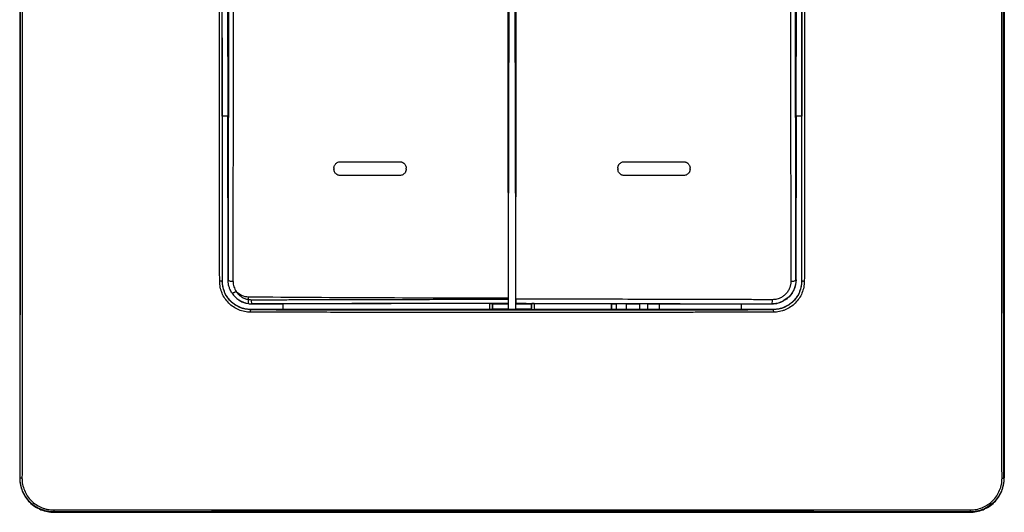
# Model space of a CAD drawing. Units: millimetres. Extents: x 0 to 420, y 0 to 297.
# Drawn here: x 106 to 192, y 105 to 148 of the extents above; entities that cross this region are included whole.
import ezdxf

# ---------------------------------------------------------------- set-up
doc = ezdxf.new("R2010")
doc.units = ezdxf.units.MM

msp = doc.modelspace()

# ---------------------------------------------------------------- linework, layer by layer
at = {"color": 7, "linetype": 'Continuous'}
for p, q in [((105.819, 187.944), (105.819, 107.944)), ((191.819, 187.944), (191.819, 107.944)), ((149.027, 172.978), (149.131, 127.056)), ((148.506, 127.056), (148.575, 157.353)), ((123.514, 139.517), (123.514, 156.371)), ((123.964, 156.371), (124.003, 139.517)), ((173.635, 139.517), (173.673, 156.371)), ((174.123, 156.371), (174.123, 139.517)), ((124.003, 139.517), (123.514, 139.517)), ((123.519, 125.143), (123.519, 139.517)), ((123.974, 139.517), (124.007, 125.232)), ((173.631, 125.232), (173.663, 139.517)), ((174.123, 139.517), (173.635, 139.517)), ((174.119, 139.517), (174.119, 125.143)), ((174.119, 139.517), (174.119, 125.143)), ((133.269, 134.994), (133.269, 134.894)), ((139.569, 134.894), (139.569, 134.994)), ((158.069, 134.994), (158.069, 134.894)), ((164.369, 134.894), (164.369, 134.994)), ((148.506, 122.639), (148.506, 127.056)), ((149.131, 127.056), (149.131, 122.639)), ((123.511, 125.136), (123.519, 125.143)), ((174.119, 125.143), (174.126, 125.136)), ((174.119, 125.132), (174.119, 124.989)), ((125.817, 123.518), (125.812, 123.729)), ((126.085, 123.136), (128.804, 123.136)), ((126.114, 123.136), (126.111, 123.136)), ((128.804, 123.137), (128.804, 122.644)), ((146.892, 122.642), (146.892, 123.167)), ((147.094, 123.158), (147.112, 123.14)), ((147.094, 123.158), (147.094, 122.646)), ((147.112, 123.136), (148.531, 123.136)), ((147.115, 123.136), (147.115, 122.668)), ((148.506, 123.166), (148.496, 123.181)), ((149.107, 123.136), (150.526, 123.136)), ((149.142, 123.186), (149.131, 123.168)), ((150.522, 122.668), (150.522, 123.136)), ((150.526, 123.14), (150.545, 123.161)), ((150.545, 122.645), (150.545, 123.161)), ((150.747, 123.171), (150.747, 122.641)), ((157.486, 123.162), (157.486, 122.644)), ((157.496, 123.153), (157.918, 123.153)), ((157.496, 123.153), (157.496, 122.644)), ((157.918, 123.153), (157.918, 122.644)), ((157.928, 123.161), (158.776, 123.159)), ((157.928, 123.161), (157.928, 122.644)), ((158.776, 123.159), (158.776, 122.644)), ((159.944, 123.149), (159.944, 122.644)), ((159.963, 123.157), (160.649, 123.155)), ((159.963, 123.157), (159.963, 122.644)), ((160.649, 123.155), (160.649, 122.644)), ((160.668, 123.148), (161.676, 123.146)), ((160.668, 123.148), (160.668, 122.644)), ((161.676, 123.146), (161.676, 122.644)), ((161.694, 122.644), (161.694, 123.153)), ((168.834, 123.138), (168.834, 122.644)), ((168.834, 123.136), (171.535, 123.136)), ((171.527, 123.137), (171.522, 123.137)), ((126.018, 122.644), (126.011, 122.636)), ((142.96, 122.644), (126.018, 122.644)), ((147.115, 122.668), (147.094, 122.646)), ((148.535, 122.668), (147.115, 122.668)), ((149.131, 122.639), (148.506, 122.639)), ((150.522, 122.668), (149.103, 122.668)), ((150.545, 122.645), (150.522, 122.668)), ((171.619, 122.644), (156.555, 122.644)), ((171.627, 122.636), (171.619, 122.644)), ((105.849, 107.944), (105.819, 107.944)), ((191.819, 107.944), (191.789, 107.944)), ((108.819, 104.974), (108.819, 104.944)), ((108.819, 104.944), (188.819, 104.944)), ((188.819, 104.974), (188.819, 104.944))]:
    msp.add_line(p, q, dxfattribs=at)
for points, knots in [([(105.849, 107.944), (105.85, 108.551), (105.853, 109.763), (105.857, 111.584), (105.86, 113.404), (105.864, 115.224), (105.867, 117.043), (105.87, 118.863), (105.873, 120.682), (105.875, 122.501), (105.878, 124.32), (105.88, 126.138), (105.882, 127.956), (105.884, 129.775), (105.886, 131.592), (105.887, 133.41), (105.889, 135.228), (105.89, 137.045), (105.891, 138.862), (105.892, 140.679), (105.892, 142.495), (105.893, 144.312), (105.893, 146.128), (105.893, 148.448), (105.893, 151.273), (105.892, 154.604), (105.891, 157.934), (105.888, 161.266), (105.886, 164.598), (105.882, 167.932), (105.878, 171.265), (105.874, 174.6), (105.868, 177.936), (105.862, 181.272), (105.856, 184.609), (105.851, 186.832), (105.849, 187.944)], [0, 0, 0, 0, 0.022869, 0.045719, 0.068551, 0.091367, 0.114166, 0.13695, 0.159719, 0.182475, 0.205217, 0.227946, 0.250664, 0.273371, 0.296068, 0.318755, 0.341433, 0.364104, 0.386767, 0.409424, 0.432075, 0.454721, 0.477363, 0.500001, 0.541505, 0.583024, 0.624561, 0.666121, 0.707709, 0.74933, 0.790989, 0.832689, 0.874435, 0.916233, 0.958086, 1, 1, 1, 1]), ([(106.02, 187.969), (106.02, 187.381), (106.021, 186.213), (106.023, 184.468), (106.025, 182.742), (106.027, 181.033), (106.029, 179.342), (106.03, 177.668), (106.032, 176.013), (106.033, 174.375), (106.034, 172.755), (106.036, 171.153), (106.037, 169.569), (106.038, 168.003), (106.039, 166.454), (106.04, 164.924), (106.041, 163.411), (106.042, 161.916), (106.042, 160.439), (106.043, 158.98), (106.044, 157.539), (106.044, 156.115), (106.045, 154.71), (106.045, 153.322), (106.045, 151.952), (106.045, 150.6), (106.045, 149.266), (106.046, 147.289), (106.045, 144.66), (106.045, 141.369), (106.044, 138.068), (106.043, 134.757), (106.041, 131.437), (106.039, 128.106), (106.037, 124.765), (106.034, 121.414), (106.031, 118.054), (106.028, 114.684), (106.024, 111.303), (106.021, 109.049), (106.02, 107.919)], [0, 0, 0, 0, 0.022124, 0.04401, 0.065659, 0.087072, 0.108251, 0.129196, 0.149907, 0.170386, 0.190634, 0.210651, 0.230437, 0.249994, 0.269322, 0.288422, 0.307295, 0.32594, 0.344358, 0.362551, 0.380517, 0.398259, 0.415776, 0.433068, 0.450136, 0.466981, 0.483602, 0.5, 0.540872, 0.581874, 0.623011, 0.664285, 0.705703, 0.747268, 0.788985, 0.830857, 0.87289, 0.915089, 0.957457, 1, 1, 1, 1]), ([(191.618, 107.919), (191.617, 108.502), (191.616, 109.662), (191.614, 111.395), (191.612, 113.111), (191.611, 114.81), (191.609, 116.492), (191.607, 118.158), (191.606, 119.807), (191.604, 121.439), (191.603, 123.054), (191.602, 124.653), (191.601, 126.234), (191.599, 127.799), (191.598, 129.347), (191.597, 130.878), (191.597, 132.392), (191.596, 133.89), (191.595, 135.37), (191.594, 136.834), (191.594, 138.281), (191.593, 139.711), (191.593, 141.124), (191.593, 142.521), (191.592, 143.9), (191.592, 145.263), (191.592, 146.609), (191.592, 148.583), (191.592, 151.197), (191.593, 154.462), (191.594, 157.742), (191.595, 161.039), (191.596, 164.351), (191.598, 167.679), (191.601, 171.023), (191.603, 174.382), (191.607, 177.757), (191.61, 181.148), (191.614, 184.554), (191.617, 186.828), (191.618, 187.969)], [0, 0, 0, 0, 0.021963, 0.043701, 0.065216, 0.086508, 0.107577, 0.128426, 0.149055, 0.169463, 0.189654, 0.209626, 0.22938, 0.248918, 0.26824, 0.287347, 0.306238, 0.324915, 0.343379, 0.361628, 0.379665, 0.39749, 0.415102, 0.432503, 0.449692, 0.46667, 0.483438, 0.499995, 0.540469, 0.581146, 0.622029, 0.663122, 0.704431, 0.745959, 0.787712, 0.829693, 0.871907, 0.91436, 0.957056, 1, 1, 1, 1]), ([(191.789, 107.944), (191.759, 121.239), (191.744, 134.591), (191.744, 161.295), (191.759, 174.649), (191.789, 187.944)], [0, 0, 0, 0, 0.5, 0.5, 1, 1, 1, 1]), ([(148.488, 171.162), (148.487, 170.761), (148.485, 169.958), (148.482, 168.753), (148.48, 167.548), (148.477, 166.342), (148.475, 165.136), (148.473, 163.929), (148.47, 162.722), (148.469, 161.514), (148.467, 160.306), (148.463, 157.508), (148.459, 153.122), (148.457, 147.165), (148.459, 141.237), (148.464, 136.517), (148.469, 132.988), (148.473, 130.632), (148.478, 128.288), (148.483, 125.954), (148.487, 124.406), (148.489, 123.633)], [0, 0, 0, 0, 0.025027, 0.050064, 0.075112, 0.100172, 0.125246, 0.150335, 0.175441, 0.200564, 0.225707, 0.25087, 0.375284, 0.499937, 0.624591, 0.749037, 0.799352, 0.849594, 0.899776, 0.949907, 1, 1, 1, 1]), ([(123.286, 125.114), (123.285, 125.594), (123.283, 126.547), (123.28, 127.966), (123.278, 129.366), (123.276, 130.745), (123.274, 132.104), (123.272, 133.443), (123.27, 134.762), (123.268, 136.061), (123.267, 137.339), (123.265, 138.597), (123.264, 139.836), (123.263, 141.054), (123.262, 142.251), (123.261, 143.429), (123.261, 144.586), (123.261, 145.724), (123.26, 146.841), (123.26, 148.317), (123.26, 150.185), (123.261, 152.48), (123.263, 154.856), (123.265, 157.312), (123.268, 159.849), (123.272, 162.466), (123.276, 165.164), (123.28, 167.943), (123.284, 169.821), (123.286, 170.774)], [0, 0, 0, 0, 0.031646, 0.062828, 0.093546, 0.123805, 0.153605, 0.182949, 0.211838, 0.240274, 0.268259, 0.295794, 0.32288, 0.349518, 0.37571, 0.401458, 0.42676, 0.45162, 0.476037, 0.500013, 0.548405, 0.598567, 0.650505, 0.704228, 0.759744, 0.817066, 0.876206, 0.937178, 1, 1, 1, 1]), ([(123.511, 170.752), (123.51, 170.261), (123.508, 169.281), (123.506, 167.809), (123.503, 166.338), (123.501, 164.866), (123.499, 163.395), (123.497, 161.923), (123.496, 160.452), (123.494, 158.98), (123.493, 157.509), (123.492, 156.037), (123.491, 154.566), (123.49, 153.094), (123.49, 151.623), (123.489, 150.151), (123.489, 148.68), (123.489, 147.208), (123.489, 145.736), (123.49, 144.265), (123.49, 142.793), (123.491, 141.322), (123.492, 139.85), (123.493, 138.379), (123.494, 136.907), (123.496, 135.436), (123.497, 133.964), (123.499, 132.493), (123.501, 131.021), (123.503, 129.55), (123.506, 128.078), (123.508, 126.607), (123.51, 125.626), (123.511, 125.136)], [0, 0, 0, 0, 0.032375, 0.064726, 0.097056, 0.129366, 0.161657, 0.193931, 0.22619, 0.258436, 0.290669, 0.322892, 0.355106, 0.387312, 0.419513, 0.45171, 0.483904, 0.516098, 0.548292, 0.580489, 0.61269, 0.644897, 0.67711, 0.709333, 0.741566, 0.773811, 0.80607, 0.838344, 0.870635, 0.902945, 0.935274, 0.967625, 1, 1, 1, 1]), ([(149.149, 123.549), (149.15, 123.935), (149.152, 124.708), (149.155, 125.87), (149.158, 127.036), (149.16, 128.204), (149.163, 129.375), (149.165, 130.548), (149.167, 131.725), (149.169, 132.904), (149.171, 134.086), (149.174, 136.83), (149.178, 141.157), (149.18, 147.088), (149.178, 153.046), (149.173, 157.834), (149.168, 161.438), (149.164, 163.855), (149.16, 166.269), (149.154, 168.682), (149.15, 170.29), (149.148, 171.094)], [0, 0, 0, 0, 0.025022, 0.050054, 0.075096, 0.100151, 0.12522, 0.150304, 0.175404, 0.200522, 0.225659, 0.250817, 0.375285, 0.499992, 0.624594, 0.748988, 0.799313, 0.849565, 0.899756, 0.949898, 1, 1, 1, 1]), ([(174.126, 125.136), (174.127, 125.626), (174.129, 126.607), (174.132, 128.078), (174.134, 129.55), (174.136, 131.021), (174.138, 132.493), (174.14, 133.964), (174.142, 135.436), (174.143, 136.907), (174.144, 138.379), (174.146, 139.85), (174.146, 141.322), (174.147, 142.794), (174.148, 144.265), (174.148, 145.737), (174.148, 147.208), (174.148, 148.68), (174.148, 150.151), (174.148, 151.623), (174.147, 153.094), (174.146, 154.566), (174.146, 156.037), (174.144, 157.509), (174.143, 158.98), (174.142, 160.452), (174.14, 161.923), (174.138, 163.395), (174.136, 164.866), (174.134, 166.338), (174.132, 167.809), (174.129, 169.281), (174.127, 170.261), (174.126, 170.752)], [0, 0, 0, 0, 0.032375, 0.064726, 0.097056, 0.129366, 0.161657, 0.193931, 0.22619, 0.258436, 0.290669, 0.322891, 0.355105, 0.387312, 0.419513, 0.45171, 0.483904, 0.516098, 0.548292, 0.580489, 0.61269, 0.644896, 0.67711, 0.709333, 0.741566, 0.773811, 0.80607, 0.838344, 0.870635, 0.902945, 0.935274, 0.967625, 1, 1, 1, 1]), ([(174.352, 170.774), (174.352, 170.294), (174.354, 169.341), (174.357, 167.921), (174.359, 166.522), (174.362, 165.143), (174.364, 163.784), (174.366, 162.445), (174.368, 161.126), (174.369, 159.827), (174.371, 158.549), (174.372, 157.29), (174.373, 156.052), (174.374, 154.834), (174.375, 153.636), (174.376, 152.459), (174.377, 151.301), (174.377, 150.164), (174.377, 149.047), (174.377, 147.571), (174.377, 145.702), (174.376, 143.408), (174.374, 141.032), (174.372, 138.576), (174.369, 136.039), (174.366, 133.421), (174.362, 130.723), (174.357, 127.944), (174.353, 126.067), (174.352, 125.114)], [0, 0, 0, 0, 0.031646, 0.062826, 0.093545, 0.123803, 0.153603, 0.182947, 0.211836, 0.240272, 0.268256, 0.295791, 0.322877, 0.349515, 0.375708, 0.401455, 0.426758, 0.451618, 0.476036, 0.500011, 0.548404, 0.598566, 0.650504, 0.704227, 0.759743, 0.817065, 0.876205, 0.937178, 1, 1, 1, 1]), ([(124.02, 169.92), (124.029, 166.122), (124.035, 162.348), (124.044, 154.836), (124.046, 151.099), (124.046, 143.656), (124.043, 139.951), (124.034, 132.573), (124.028, 128.898), (124.018, 125.235)], [0, 0, 0, 0, 0.25, 0.25, 0.5, 0.5, 0.75, 0.75, 1, 1, 1, 1]), ([(124.461, 125.104), (124.47, 128.779), (124.476, 132.464), (124.485, 139.865), (124.487, 143.58), (124.487, 151.045), (124.485, 154.794), (124.477, 162.328), (124.471, 166.113), (124.462, 169.923)], [0, 0, 0, 0, 0.25, 0.25, 0.5, 0.5, 0.75, 0.75, 1, 1, 1, 1]), ([(173.177, 169.944), (173.168, 166.132), (173.161, 162.345), (173.153, 154.808), (173.15, 151.058), (173.15, 143.59), (173.152, 139.873), (173.161, 132.469), (173.167, 128.782), (173.175, 125.107)], [0, 0, 0, 0, 0.25, 0.25, 0.5, 0.5, 0.75, 0.75, 1, 1, 1, 1]), ([(173.618, 125.236), (173.609, 128.901), (173.602, 132.576), (173.594, 139.958), (173.592, 143.664), (173.592, 151.11), (173.594, 154.849), (173.603, 162.363), (173.61, 166.139), (173.619, 169.939)], [0, 0, 0, 0, 0.25, 0.25, 0.5, 0.5, 0.75, 0.75, 1, 1, 1, 1]), ([(133.269, 134.994), (133.269, 135.01), (133.27, 135.051), (133.282, 135.121), (133.31, 135.213), (133.36, 135.303), (133.439, 135.399), (133.545, 135.478), (133.681, 135.534), (133.774, 135.541), (133.819, 135.544)], [0, 0, 0, 0, 0.0576975, 0.1411485, 0.250322, 0.3914285, 0.5004421, 0.6811569, 0.8475883, 1, 1, 1, 1]), ([(133.819, 135.544), (134.252, 135.544), (135.118, 135.544), (136.418, 135.544), (137.718, 135.544), (138.585, 135.544), (139.019, 135.544)], [0, 0, 0, 0, 0.2501532, 0.5001975, 0.750143, 1, 1, 1, 1]), ([(139.019, 135.544), (139.042, 135.543), (139.09, 135.541), (139.16, 135.527), (139.229, 135.504), (139.294, 135.472), (139.356, 135.431), (139.424, 135.37), (139.495, 135.28), (139.556, 135.148), (139.564, 135.047), (139.569, 134.994)], [0, 0, 0, 0, 0.081763, 0.164106, 0.247092, 0.330785, 0.415243, 0.500527, 0.645923, 0.812377, 1, 1, 1, 1]), ([(158.069, 134.994), (158.07, 135.017), (158.071, 135.064), (158.085, 135.13), (158.104, 135.192), (158.13, 135.248), (158.159, 135.298), (158.192, 135.342), (158.248, 135.405), (158.34, 135.475), (158.475, 135.533), (158.571, 135.54), (158.619, 135.544)], [0, 0, 0, 0, 0.083136, 0.162384, 0.23775, 0.309245, 0.376879, 0.440665, 0.500619, 0.669856, 0.836157, 1, 1, 1, 1]), ([(158.619, 135.544), (159.052, 135.544), (159.919, 135.544), (161.219, 135.544), (162.519, 135.544), (163.385, 135.544), (163.819, 135.544)], [0, 0, 0, 0, 0.249858, 0.4998038, 0.7498478, 1, 1, 1, 1]), ([(163.819, 135.544), (163.84, 135.543), (163.885, 135.542), (163.952, 135.529), (164.02, 135.507), (164.087, 135.476), (164.151, 135.434), (164.214, 135.379), (164.277, 135.304), (164.333, 135.202), (164.364, 135.093), (164.367, 135.022), (164.369, 134.994)], [0, 0, 0, 0, 0.074463, 0.152439, 0.233971, 0.319093, 0.407836, 0.500227, 0.608767, 0.75013, 0.903219, 1, 1, 1, 1]), ([(133.819, 134.344), (133.795, 134.345), (133.747, 134.347), (133.676, 134.361), (133.607, 134.384), (133.542, 134.417), (133.481, 134.457), (133.413, 134.518), (133.342, 134.61), (133.281, 134.742), (133.273, 134.841), (133.269, 134.894)], [0, 0, 0, 0, 0.082845, 0.165828, 0.24902, 0.332488, 0.416301, 0.500525, 0.64962, 0.816049, 1, 1, 1, 1]), ([(139.019, 134.344), (138.585, 134.344), (137.718, 134.344), (136.418, 134.344), (135.118, 134.344), (134.252, 134.344), (133.819, 134.344)], [0, 0, 0, 0, 0.249858, 0.499803, 0.749847, 1, 1, 1, 1]), ([(139.569, 134.894), (139.568, 134.87), (139.566, 134.822), (139.552, 134.752), (139.525, 134.673), (139.48, 134.588), (139.403, 134.493), (139.294, 134.41), (139.158, 134.354), (139.064, 134.347), (139.019, 134.344)], [0, 0, 0, 0, 0.08329, 0.166626, 0.25001, 0.375324, 0.500471, 0.678503, 0.844907, 1, 1, 1, 1]), ([(158.619, 134.344), (158.597, 134.345), (158.551, 134.346), (158.483, 134.359), (158.415, 134.381), (158.349, 134.413), (158.285, 134.454), (158.222, 134.509), (158.155, 134.59), (158.086, 134.718), (158.075, 134.83), (158.069, 134.894)], [0, 0, 0, 0, 0.076245, 0.155311, 0.237245, 0.322087, 0.409875, 0.500642, 0.610804, 0.777356, 1, 1, 1, 1]), ([(163.819, 134.344), (163.385, 134.344), (162.519, 134.344), (161.219, 134.344), (159.919, 134.344), (159.052, 134.344), (158.619, 134.344)], [0, 0, 0, 0, 0.250152, 0.500197, 0.750142, 1, 1, 1, 1]), ([(164.369, 134.894), (164.368, 134.871), (164.366, 134.826), (164.353, 134.76), (164.334, 134.699), (164.309, 134.643), (164.28, 134.592), (164.247, 134.547), (164.19, 134.483), (164.098, 134.413), (163.963, 134.355), (163.867, 134.347), (163.819, 134.344)], [0, 0, 0, 0, 0.081084, 0.158955, 0.233626, 0.305111, 0.373426, 0.438589, 0.500623, 0.668153, 0.834434, 1, 1, 1, 1]), ([(123.511, 125.136), (123.51, 125.134), (123.508, 125.13), (123.493, 125.126), (123.471, 125.122), (123.443, 125.12), (123.408, 125.116), (123.37, 125.114), (123.328, 125.113), (123.3, 125.114), (123.286, 125.114)], [0, 0, 0, 0, 0.125163, 0.252061, 0.377892, 0.499993, 0.623587, 0.749983, 0.87267, 1, 1, 1, 1]), ([(125.989, 122.411), (125.942, 122.412), (125.853, 122.415), (125.677, 122.427), (125.372, 122.473), (124.946, 122.604), (124.475, 122.856), (124.064, 123.197), (123.725, 123.609), (123.518, 124.002), (123.398, 124.333), (123.334, 124.589), (123.294, 124.85), (123.289, 125.026), (123.286, 125.114)], [0, 0, 0, 0, 0.033394, 0.062941, 0.125812, 0.251255, 0.37636, 0.501393, 0.625994, 0.750668, 0.813171, 0.875157, 0.937231, 1, 1, 1, 1]), ([(126.011, 122.636), (125.683, 122.637), (125.355, 122.703), (124.749, 122.956), (124.472, 123.142), (124.01, 123.606), (123.826, 123.884), (123.577, 124.486), (123.512, 124.811), (123.511, 125.136)], [0, 0, 0, 0, 0.25, 0.25, 0.5, 0.5, 0.75, 0.75, 1, 1, 1, 1]), ([(126.018, 122.644), (125.966, 122.645), (125.861, 122.647), (125.704, 122.662), (125.55, 122.686), (125.397, 122.72), (125.246, 122.764), (124.988, 122.857), (124.636, 123.039), (124.239, 123.364), (123.914, 123.761), (123.708, 124.159), (123.591, 124.52), (123.53, 124.829), (123.522, 125.038), (123.519, 125.143)], [0, 0, 0, 0, 0.040266, 0.080228, 0.120044, 0.159873, 0.199877, 0.240213, 0.370004, 0.500056, 0.629844, 0.759899, 0.840084, 0.919689, 1, 1, 1, 1]), ([(124.007, 125.232), (124.009, 125.231), (124.013, 125.23), (124.017, 125.233), (124.018, 125.235)], [0, 0, 0, 0, 0.500001, 1, 1, 1, 1]), ([(124.018, 125.235), (124.019, 125.219), (124.031, 125.203), (124.076, 125.173), (124.109, 125.159), (124.187, 125.136), (124.236, 125.126), (124.344, 125.111), (124.403, 125.106), (124.461, 125.104)], [0, 0, 0, 0, 0.25, 0.25, 0.5, 0.5, 0.75, 0.75, 1, 1, 1, 1]), ([(124.367, 124.072), (124.349, 124.101), (124.293, 124.187), (124.198, 124.369), (124.103, 124.617), (124.032, 124.918), (124.023, 125.124), (124.018, 125.235)], [0, 0, 0, 0, 0.082991, 0.247563, 0.496786, 0.727437, 1, 1, 1, 1]), ([(124.461, 125.104), (124.461, 124.946), (124.484, 124.787), (124.575, 124.485), (124.642, 124.343), (124.726, 124.216)], [0, 0, 0, 0, 0.5, 0.5, 1, 1, 1, 1]), ([(173.618, 125.236), (173.617, 125.193), (173.614, 125.048), (173.573, 124.748), (173.449, 124.366), (173.228, 123.989), (172.954, 123.683), (172.684, 123.478), (172.451, 123.349), (172.199, 123.24), (171.916, 123.165), (171.664, 123.139), (171.551, 123.137), (171.522, 123.137)], [0, 0, 0, 0, 0.040171, 0.133407, 0.27783, 0.406082, 0.529719, 0.649539, 0.710702, 0.770783, 0.89764, 0.973629, 1, 1, 1, 1]), ([(173.175, 125.107), (173.175, 125.069), (173.173, 124.993), (173.162, 124.88), (173.142, 124.769), (173.115, 124.66), (173.08, 124.552), (173.011, 124.382), (172.885, 124.16), (172.672, 123.92), (172.423, 123.731), (172.181, 123.612), (171.961, 123.544), (171.769, 123.508), (171.641, 123.504), (171.576, 123.502)], [0, 0, 0, 0, 0.046523, 0.092451, 0.138, 0.183392, 0.228852, 0.274601, 0.404152, 0.53264, 0.65219, 0.771488, 0.847668, 0.923431, 1, 1, 1, 1]), ([(174.119, 125.143), (174.118, 125.091), (174.116, 124.986), (174.101, 124.829), (174.077, 124.675), (174.042, 124.522), (173.998, 124.371), (173.905, 124.113), (173.724, 123.761), (173.399, 123.364), (173.002, 123.039), (172.604, 122.833), (172.243, 122.716), (171.933, 122.655), (171.724, 122.648), (171.619, 122.644)], [0, 0, 0, 0, 0.040266, 0.080227, 0.120043, 0.159872, 0.199876, 0.240213, 0.370004, 0.500056, 0.629844, 0.759899, 0.840084, 0.919689, 1, 1, 1, 1]), ([(174.126, 125.136), (174.126, 124.811), (174.061, 124.486), (173.812, 123.884), (173.627, 123.606), (173.165, 123.142), (172.888, 122.956), (172.283, 122.703), (171.955, 122.637), (171.627, 122.636)], [0, 0, 0, 0, 0.25, 0.25, 0.5, 0.5, 0.75, 0.75, 1, 1, 1, 1]), ([(174.352, 125.114), (174.35, 125.068), (174.348, 124.98), (174.336, 124.805), (174.29, 124.503), (174.162, 124.079), (173.912, 123.609), (173.573, 123.197), (173.162, 122.856), (172.769, 122.646), (172.436, 122.525), (172.178, 122.46), (171.915, 122.419), (171.738, 122.414), (171.648, 122.411)], [0, 0, 0, 0, 0.033072, 0.062362, 0.124677, 0.249166, 0.373843, 0.498439, 0.623481, 0.748576, 0.811615, 0.874118, 0.936706, 1, 1, 1, 1]), ([(173.631, 125.232), (173.597, 124.959), (173.531, 124.414), (173.103, 123.754), (172.691, 123.518), (172.516, 123.418)], [0, 0, 0, 0, 0.366282, 0.732548, 1, 1, 1, 1]), ([(173.175, 125.107), (173.234, 125.109), (173.293, 125.114), (173.4, 125.128), (173.449, 125.138), (173.528, 125.161), (173.561, 125.175), (173.605, 125.205), (173.617, 125.221), (173.618, 125.236)], [0, 0, 0, 0, 0.25, 0.25, 0.5, 0.5, 0.75, 0.75, 1, 1, 1, 1]), ([(173.618, 125.236), (173.62, 125.234), (173.624, 125.23), (173.629, 125.231), (173.631, 125.232)], [0, 0, 0, 0, 0.5000017, 1, 1, 1, 1]), ([(174.352, 125.114), (174.338, 125.111), (174.31, 125.105), (174.268, 125.103), (174.235, 125.107), (174.215, 125.112), (174.205, 125.116), (174.199, 125.118), (174.196, 125.12), (174.192, 125.119), (174.187, 125.118), (174.178, 125.116), (174.162, 125.114), (174.143, 125.115), (174.129, 125.122), (174.127, 125.131), (174.126, 125.136)], [0, 0, 0, 0, 0.12674, 0.249636, 0.374733, 0.437328, 0.468583, 0.484276, 0.499914, 0.512755, 0.53095, 0.562062, 0.624418, 0.749322, 0.882905, 1, 1, 1, 1]), ([(124.726, 124.216), (124.706, 124.204), (124.668, 124.182), (124.615, 124.152), (124.567, 124.128), (124.526, 124.108), (124.491, 124.093), (124.462, 124.082), (124.437, 124.074), (124.418, 124.069), (124.403, 124.066), (124.391, 124.065), (124.382, 124.066), (124.376, 124.067), (124.372, 124.069), (124.369, 124.071), (124.368, 124.072), (124.367, 124.072)], [0, 0, 0, 0, 0.108544, 0.212343, 0.310338, 0.401766, 0.486146, 0.564081, 0.636801, 0.703869, 0.764953, 0.819847, 0.868444, 0.910718, 0.946694, 0.976431, 1, 1, 1, 1]), ([(124.367, 124.072), (124.527, 123.831), (124.725, 123.634), (125.21, 123.318), (125.495, 123.206), (125.797, 123.16)], [0, 0, 0, 0, 0.5, 0.5, 1, 1, 1, 1]), ([(125.812, 123.729), (125.612, 123.731), (125.411, 123.774), (125.041, 123.939), (124.875, 124.056), (124.726, 124.216)], [0, 0, 0, 0, 0.5, 0.5, 1, 1, 1, 1]), ([(124.726, 124.216), (124.751, 124.18), (124.8, 124.109), (124.884, 124.011), (124.975, 123.919), (125.075, 123.835), (125.192, 123.752), (125.328, 123.673), (125.474, 123.608), (125.637, 123.552), (125.75, 123.531), (125.817, 123.518)], [0, 0, 0, 0, 0.098671, 0.195861, 0.292635, 0.390352, 0.48983, 0.614849, 0.741442, 0.847534, 1, 1, 1, 1]), ([(124.986, 123.461), (125.038, 123.431), (125.183, 123.346), (125.395, 123.24), (125.55, 123.221), (125.586, 123.216)], [0, 0, 0, 0, 0.300235, 0.839133, 1, 1, 1, 1]), ([(125.797, 123.16), (125.796, 123.161), (125.793, 123.163), (125.79, 123.176), (125.788, 123.208), (125.791, 123.271), (125.799, 123.374), (125.811, 123.468), (125.817, 123.518)], [0, 0, 0, 0, 0.074615, 0.18686, 0.336556, 0.520643, 0.742272, 1, 1, 1, 1]), ([(125.817, 123.518), (125.857, 123.513), (125.938, 123.503), (126.019, 123.501), (126.06, 123.5)], [0, 0, 0, 0, 0.489519, 1, 1, 1, 1]), ([(126.06, 123.5), (126.513, 123.501), (127.428, 123.502), (128.814, 123.504), (130.225, 123.507), (131.836, 123.511), (134.182, 123.518), (137.085, 123.525), (140.162, 123.531), (142.921, 123.536), (145.63, 123.539), (147.503, 123.541), (148.489, 123.543)], [0, 0, 0, 0, 0.060856, 0.122823, 0.1859, 0.250087, 0.338714, 0.499988, 0.638404, 0.749896, 0.868416, 1, 1, 1, 1]), ([(126.114, 123.136), (126.102, 123.137), (126.09, 123.175), (126.071, 123.303), (126.064, 123.399), (126.06, 123.5)], [0, 0, 0, 0, 0.5, 0.5, 1, 1, 1, 1]), ([(148.496, 123.181), (147.981, 123.181), (146.982, 123.181), (145.532, 123.179), (144.178, 123.178), (142.377, 123.175), (140.09, 123.17), (136.356, 123.161), (132.68, 123.149), (128.957, 123.14), (127.099, 123.138), (126.114, 123.136)], [0, 0, 0, 0, 0.06895, 0.133596, 0.193942, 0.249989, 0.374593, 0.499981, 0.749979, 0.867534, 1, 1, 1, 1]), ([(146.892, 123.167), (146.459, 123.167), (145.565, 123.167), (144.183, 123.165), (142.715, 123.163), (141.164, 123.161), (139.528, 123.158), (137.003, 123.153), (134.02, 123.146), (131.01, 123.14), (129.406, 123.138), (128.804, 123.137)], [0, 0, 0, 0, 0.071639, 0.147957, 0.228952, 0.314624, 0.404974, 0.500001, 0.733197, 0.899859, 1, 1, 1, 1]), ([(146.892, 123.167), (146.905, 123.167), (146.932, 123.167), (146.97, 123.167), (147.005, 123.166), (147.045, 123.164), (147.085, 123.161), (147.091, 123.159), (147.094, 123.158)], [0, 0, 0, 0, 0.128041, 0.25071, 0.373278, 0.501031, 0.749349, 1, 1, 1, 1]), ([(148.489, 123.543), (148.489, 123.523), (148.49, 123.484), (148.49, 123.429), (148.49, 123.378), (148.491, 123.332), (148.492, 123.29), (148.492, 123.254), (148.493, 123.221), (148.495, 123.193), (148.496, 123.185), (148.496, 123.181)], [0, 0, 0, 0, 0.100759, 0.199655, 0.298224, 0.398017, 0.50053, 0.598017, 0.69937, 0.841602, 1, 1, 1, 1]), ([(149.149, 123.549), (149.149, 123.529), (149.149, 123.49), (149.149, 123.435), (149.148, 123.383), (149.148, 123.336), (149.148, 123.3), (149.146, 123.273), (149.146, 123.245), (149.145, 123.218), (149.144, 123.194), (149.143, 123.189), (149.142, 123.186)], [0, 0, 0, 0, 0.099258, 0.19968, 0.300501, 0.400935, 0.500215, 0.562081, 0.624549, 0.75032, 0.872599, 1, 1, 1, 1]), ([(149.142, 123.186), (149.945, 123.185), (151.814, 123.184), (154.15, 123.181), (156.15, 123.177), (158.018, 123.173), (160.352, 123.167), (163.149, 123.158), (165.944, 123.149), (168.27, 123.143), (170.129, 123.139), (171.058, 123.138), (171.522, 123.137)], [0, 0, 0, 0, 0.107301, 0.249999, 0.312499, 0.375, 0.5, 0.625, 0.75, 0.875, 0.937499, 1, 1, 1, 1]), ([(171.576, 123.502), (171.135, 123.502), (170.235, 123.504), (168.861, 123.507), (167.436, 123.511), (165.537, 123.516), (163.178, 123.522), (160.039, 123.531), (156.786, 123.538), (153.644, 123.544), (151.172, 123.547), (149.749, 123.548), (149.149, 123.549)], [0, 0, 0, 0, 0.059282, 0.12076, 0.184431, 0.250296, 0.3753, 0.500266, 0.670111, 0.809998, 0.919956, 1, 1, 1, 1]), ([(150.747, 123.171), (150.732, 123.171), (150.701, 123.171), (150.658, 123.17), (150.62, 123.169), (150.588, 123.168), (150.564, 123.166), (150.549, 123.163), (150.546, 123.162), (150.545, 123.161)], [0, 0, 0, 0, 0.142779, 0.28558, 0.428384, 0.571183, 0.714069, 0.857412, 1, 1, 1, 1]), ([(150.747, 123.171), (151.196, 123.17), (152.095, 123.17), (153.442, 123.168), (154.79, 123.167), (156.138, 123.165), (157.037, 123.163), (157.486, 123.162)], [0, 0, 0, 0, 0.199911, 0.399857, 0.599848, 0.799893, 1, 1, 1, 1]), ([(158.776, 123.151), (158.971, 123.151), (159.36, 123.15), (159.749, 123.149), (159.944, 123.149)], [0, 0, 0, 0, 0.500001, 1, 1, 1, 1]), ([(161.694, 123.153), (162.17, 123.151), (163.122, 123.149), (164.55, 123.146), (165.978, 123.143), (167.406, 123.14), (168.358, 123.139), (168.834, 123.138)], [0, 0, 0, 0, 0.199762, 0.399634, 0.599624, 0.799743, 1, 1, 1, 1]), ([(171.522, 123.137), (171.534, 123.138), (171.547, 123.176), (171.565, 123.304), (171.573, 123.4), (171.576, 123.502)], [0, 0, 0, 0, 0.5, 0.5, 1, 1, 1, 1]), ([(171.527, 123.136), (171.721, 123.151), (171.986, 123.171), (172.327, 123.287), (172.458, 123.359), (172.529, 123.399)], [0, 0, 0, 0, 0.550259, 0.753022, 1, 1, 1, 1]), ([(125.989, 122.411), (125.986, 122.425), (125.98, 122.453), (125.978, 122.495), (125.982, 122.527), (125.987, 122.548), (125.991, 122.558), (125.993, 122.563), (125.995, 122.567), (125.994, 122.571), (125.993, 122.576), (125.991, 122.584), (125.989, 122.6), (125.99, 122.619), (125.996, 122.633), (126.006, 122.635), (126.011, 122.636)], [0, 0, 0, 0, 0.126922, 0.249605, 0.374688, 0.437276, 0.468527, 0.484217, 0.499854, 0.512701, 0.530887, 0.561996, 0.624345, 0.749234, 0.889395, 1, 1, 1, 1]), ([(171.648, 122.411), (171.169, 122.41), (170.216, 122.408), (168.796, 122.406), (167.397, 122.403), (166.018, 122.401), (164.658, 122.399), (163.32, 122.397), (162.001, 122.395), (160.702, 122.393), (159.424, 122.392), (158.165, 122.39), (156.927, 122.389), (155.709, 122.388), (154.512, 122.387), (153.334, 122.387), (152.177, 122.386), (151.039, 122.386), (149.922, 122.385), (148.446, 122.385), (146.578, 122.386), (144.283, 122.387), (141.907, 122.388), (139.451, 122.39), (136.914, 122.393), (134.297, 122.397), (131.598, 122.401), (128.819, 122.406), (126.942, 122.409), (125.989, 122.411)], [0, 0, 0, 0, 0.031647, 0.062828, 0.093547, 0.123805, 0.153605, 0.182947, 0.211836, 0.240271, 0.268254, 0.295788, 0.322873, 0.349511, 0.375703, 0.401449, 0.426752, 0.451612, 0.476029, 0.500005, 0.548399, 0.598562, 0.6505, 0.704223, 0.759739, 0.817061, 0.876201, 0.937175, 1, 1, 1, 1]), ([(126.011, 122.636), (126.501, 122.635), (127.482, 122.633), (128.953, 122.631), (130.425, 122.628), (131.896, 122.626), (133.368, 122.624), (134.839, 122.622), (136.311, 122.621), (137.782, 122.619), (139.254, 122.618), (140.725, 122.617), (142.197, 122.616), (143.668, 122.615), (145.14, 122.615), (146.611, 122.614), (148.083, 122.614), (149.555, 122.614), (151.026, 122.614), (152.498, 122.615), (153.969, 122.615), (155.441, 122.616), (156.912, 122.617), (158.384, 122.618), (159.855, 122.619), (161.327, 122.621), (162.798, 122.622), (164.27, 122.624), (165.741, 122.626), (167.213, 122.628), (168.684, 122.631), (170.156, 122.633), (171.136, 122.635), (171.627, 122.636)], [0, 0, 0, 0, 0.032375, 0.064726, 0.097056, 0.129366, 0.161657, 0.193932, 0.226191, 0.258436, 0.290669, 0.322892, 0.355106, 0.387312, 0.419513, 0.45171, 0.483904, 0.516098, 0.548293, 0.580489, 0.61269, 0.644897, 0.67711, 0.709333, 0.741566, 0.773811, 0.80607, 0.838344, 0.870635, 0.902945, 0.935274, 0.967625, 1, 1, 1, 1]), ([(146.892, 122.642), (146.455, 122.643), (145.581, 122.643), (144.27, 122.643), (143.397, 122.644), (142.96, 122.644)], [0, 0, 0, 0, 0.333243, 0.666571, 1, 1, 1, 1]), ([(147.094, 122.646), (147.093, 122.646), (147.091, 122.645), (147.079, 122.645), (147.06, 122.644), (147.027, 122.643), (146.972, 122.643), (146.918, 122.643), (146.892, 122.642)], [0, 0, 0, 0, 0.127271, 0.250117, 0.373152, 0.500967, 0.750303, 1, 1, 1, 1]), ([(150.545, 122.645), (150.545, 122.645), (150.546, 122.645), (150.552, 122.644), (150.556, 122.644), (150.571, 122.644), (150.586, 122.643), (150.641, 122.643), (150.694, 122.642), (150.747, 122.641)], [0, 0, 0, 0, 0.125, 0.125, 0.25, 0.25, 0.5, 0.5, 1, 1, 1, 1]), ([(156.555, 122.644), (156.071, 122.643), (155.103, 122.643), (153.651, 122.642), (152.199, 122.642), (151.231, 122.641), (150.747, 122.641)], [0, 0, 0, 0, 0.250072, 0.500087, 0.750059, 1, 1, 1, 1]), ([(171.627, 122.636), (171.632, 122.635), (171.639, 122.608), (171.647, 122.526), (171.649, 122.465), (171.648, 122.411)], [0, 0, 0, 0, 0.5, 0.5, 1, 1, 1, 1]), ([(105.819, 107.944), (105.819, 107.551), (105.897, 107.159), (106.197, 106.433), (106.42, 106.1), (106.975, 105.545), (107.308, 105.322), (108.033, 105.022), (108.426, 104.944), (108.819, 104.944)], [0, 0, 0, 0, 0.25, 0.25, 0.5, 0.5, 0.75, 0.75, 1, 1, 1, 1]), ([(106.02, 107.919), (105.974, 107.92), (105.929, 107.923), (105.868, 107.932), (105.85, 107.938), (105.849, 107.944)], [0, 0, 0, 0, 0.5, 0.5, 1, 1, 1, 1]), ([(108.819, 104.974), (108.761, 104.975), (108.646, 104.976), (108.475, 104.992), (108.305, 105.016), (108.138, 105.05), (107.974, 105.093), (107.814, 105.145), (107.658, 105.206), (107.506, 105.276), (107.359, 105.353), (107.218, 105.438), (107.082, 105.53), (106.952, 105.629), (106.829, 105.734), (106.61, 105.942), (106.328, 106.286), (106.102, 106.713), (105.973, 107.073), (105.903, 107.35), (105.857, 107.642), (105.852, 107.842), (105.849, 107.944)], [0, 0, 0, 0, 0.037211, 0.074201, 0.110971, 0.147522, 0.183858, 0.21998, 0.25589, 0.291591, 0.327084, 0.362373, 0.397458, 0.432343, 0.46703, 0.501521, 0.625614, 0.750655, 0.809804, 0.871072, 0.934468, 1, 1, 1, 1]), ([(106.02, 107.919), (106.021, 107.871), (106.023, 107.781), (106.035, 107.601), (106.08, 107.291), (106.212, 106.855), (106.467, 106.371), (106.816, 105.948), (107.238, 105.598), (107.643, 105.383), (107.986, 105.259), (108.25, 105.193), (108.521, 105.152), (108.702, 105.147), (108.794, 105.145)], [0, 0, 0, 0, 0.033106, 0.062417, 0.124778, 0.249326, 0.374038, 0.498616, 0.623598, 0.748671, 0.811672, 0.87414, 0.936706, 1, 1, 1, 1]), ([(191.789, 107.944), (191.788, 107.885), (191.786, 107.77), (191.771, 107.598), (191.747, 107.431), (191.714, 107.268), (191.672, 107.11), (191.624, 106.958), (191.517, 106.678), (191.309, 106.286), (190.938, 105.832), (190.485, 105.459), (190.057, 105.23), (189.696, 105.1), (189.417, 105.029), (189.122, 104.982), (188.921, 104.977), (188.819, 104.974)], [0, 0, 0, 0, 0.037712, 0.074732, 0.111061, 0.146702, 0.181654, 0.215921, 0.249504, 0.374579, 0.498733, 0.623256, 0.748723, 0.808337, 0.870082, 0.933967, 1, 1, 1, 1]), ([(188.819, 104.944), (189.211, 104.944), (189.604, 105.022), (190.33, 105.322), (190.662, 105.545), (191.218, 106.1), (191.44, 106.433), (191.741, 107.159), (191.819, 107.551), (191.819, 107.944)], [0, 0, 0, 0, 0.25, 0.25, 0.5, 0.5, 0.75, 0.75, 1, 1, 1, 1]), ([(188.844, 105.145), (188.892, 105.146), (188.983, 105.148), (189.164, 105.16), (189.476, 105.207), (189.914, 105.339), (190.399, 105.598), (190.822, 105.948), (191.17, 106.371), (191.383, 106.775), (191.505, 107.116), (191.57, 107.379), (191.611, 107.647), (191.615, 107.828), (191.618, 107.919)], [0, 0, 0, 0, 0.033418, 0.062927, 0.125777, 0.251163, 0.376248, 0.501218, 0.62581, 0.750511, 0.812975, 0.874968, 0.937106, 1, 1, 1, 1]), ([(191.618, 107.919), (191.663, 107.92), (191.709, 107.923), (191.769, 107.932), (191.788, 107.938), (191.789, 107.944)], [0, 0, 0, 0, 0.5, 0.5, 1, 1, 1, 1]), ([(108.794, 105.145), (109.393, 105.145), (110.586, 105.147), (112.372, 105.149), (114.147, 105.151), (115.91, 105.153), (117.662, 105.154), (119.403, 105.156), (121.132, 105.158), (122.851, 105.159), (124.558, 105.16), (126.254, 105.162), (127.938, 105.163), (129.612, 105.164), (131.274, 105.165), (132.925, 105.166), (134.565, 105.167), (136.193, 105.168), (137.81, 105.168), (139.416, 105.169), (141.011, 105.169), (142.595, 105.17), (144.167, 105.17), (145.728, 105.17), (147.278, 105.17), (149.349, 105.171), (151.958, 105.17), (155.121, 105.17), (158.322, 105.169), (161.562, 105.168), (164.84, 105.166), (168.156, 105.164), (171.511, 105.162), (174.904, 105.159), (178.335, 105.156), (181.805, 105.153), (185.313, 105.149), (187.662, 105.146), (188.844, 105.145)], [0, 0, 0, 0, 0.022559, 0.044961, 0.067209, 0.089302, 0.111242, 0.13303, 0.154666, 0.176152, 0.197487, 0.218674, 0.239712, 0.260603, 0.281347, 0.301944, 0.322397, 0.342704, 0.362868, 0.382887, 0.402764, 0.422499, 0.442091, 0.461542, 0.480852, 0.500022, 0.538951, 0.578361, 0.618257, 0.658642, 0.699523, 0.740903, 0.782788, 0.825184, 0.868096, 0.911532, 0.955498, 1, 1, 1, 1]), ([(108.794, 105.145), (108.795, 105.099), (108.798, 105.054), (108.807, 104.993), (108.813, 104.975), (108.819, 104.974)], [0, 0, 0, 0, 0.5, 0.5, 1, 1, 1, 1]), ([(188.819, 104.974), (188.212, 104.975), (186.999, 104.978), (185.179, 104.982), (183.359, 104.985), (181.539, 104.989), (179.719, 104.992), (177.9, 104.995), (176.081, 104.998), (174.262, 105), (172.443, 105.003), (170.624, 105.005), (168.806, 105.007), (166.988, 105.009), (165.17, 105.011), (163.353, 105.012), (161.535, 105.014), (159.718, 105.015), (157.901, 105.016), (156.084, 105.017), (154.267, 105.017), (152.451, 105.018), (150.635, 105.018), (148.314, 105.018), (145.489, 105.018), (142.159, 105.017), (138.828, 105.016), (135.497, 105.013), (132.164, 105.011), (128.831, 105.007), (125.497, 105.003), (122.163, 104.999), (118.827, 104.993), (115.491, 104.988), (112.154, 104.981), (109.931, 104.976), (108.819, 104.974)], [0, 0, 0, 0, 0.022868, 0.045719, 0.068551, 0.091366, 0.114166, 0.13695, 0.159719, 0.182474, 0.205216, 0.227945, 0.250663, 0.27337, 0.296066, 0.318753, 0.341432, 0.364102, 0.386765, 0.409422, 0.432073, 0.454719, 0.47736, 0.499999, 0.541503, 0.583021, 0.624558, 0.666118, 0.707707, 0.749328, 0.790987, 0.832687, 0.874434, 0.916232, 0.958086, 1, 1, 1, 1]), ([(188.844, 105.145), (188.843, 105.129), (188.842, 105.101), (188.84, 105.066), (188.838, 105.041), (188.836, 105.025), (188.832, 105.013), (188.831, 105), (188.827, 104.987), (188.823, 104.976), (188.82, 104.975), (188.819, 104.974)], [0, 0, 0, 0, 0.16781, 0.308726, 0.419545, 0.499861, 0.550349, 0.624056, 0.750017, 0.874045, 1, 1, 1, 1])]:
    msp.add_open_spline(points, degree=3, knots=knots, dxfattribs=at)
for points in [[(125.797, 123.16), (125.902, 123.144), (126.008, 123.136), (126.114, 123.136)], [(148.489, 123.633), (140.915, 123.634), (133.341, 123.665), (125.812, 123.729)], [(148.489, 123.543), (148.489, 123.564), (148.489, 123.593), (148.489, 123.633)], [(157.486, 123.162), (157.489, 123.159), (157.493, 123.156), (157.496, 123.153)], [(157.918, 123.153), (157.921, 123.155), (157.924, 123.158), (157.928, 123.161)], [(159.944, 123.149), (159.95, 123.151), (159.957, 123.154), (159.963, 123.157)], [(160.649, 123.155), (160.655, 123.152), (160.661, 123.15), (160.668, 123.148)], [(161.676, 123.146), (161.682, 123.148), (161.688, 123.15), (161.694, 123.153)]]:
    msp.add_open_spline(points, degree=3, dxfattribs=at)

doc.saveas('drawing.dxf')
